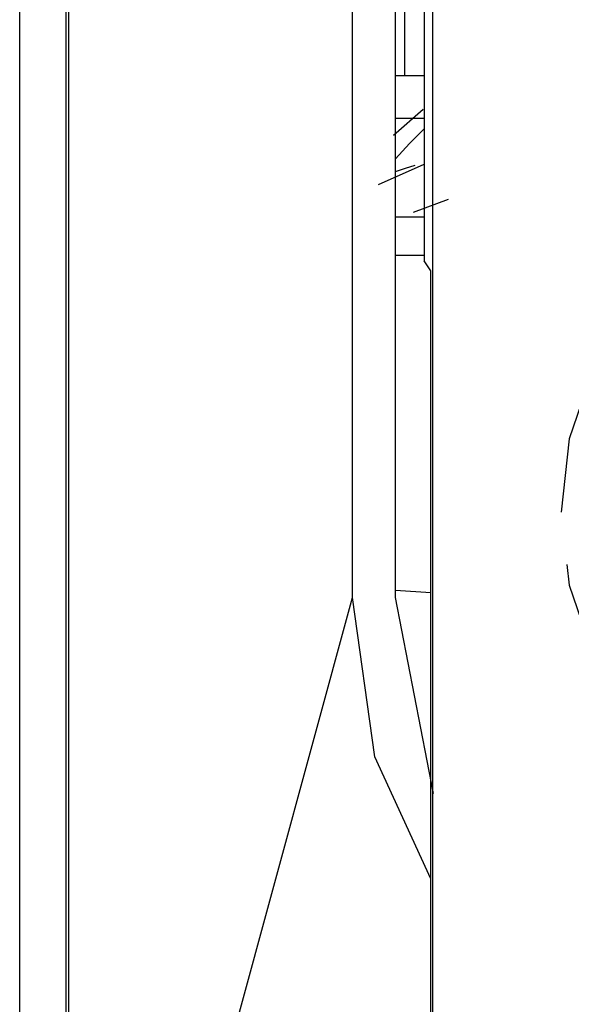
# Model space of a CAD drawing. Units: inches. Extents: x -259 to 40, y -58 to 175.
# Drawn here: x -138 to -137, y 52 to 53 of the extents above; entities that cross this region are included whole.
import ezdxf

# ---------------------------------------------------------------- set-up
doc = ezdxf.new("R2010")
doc.units = ezdxf.units.IN
doc.header["$MEASUREMENT"] = 0
doc.layers.add('TFR-TRI', color=7, linetype='CONTINUOUS')

msp = doc.modelspace()

# ---------------------------------------------------------------- linework, layer by layer
at = {"layer": 'TFR-TRI', "color": 3, "linetype": 'Continuous'}
for p, q in [((-137.99094, 51.50687), (-137.99094, 57.64861)), ((-137.94832, 51.57276), (-137.94832, 57.57766)), ((-137.94576, 51.57276), (-137.94576, 57.57766)), ((-137.6853, 52.53049), (-137.6853, 56.54626)), ((-137.64552, 52.53049), (-137.64552, 56.54626)), ((-137.61928, 56.48188), (-137.61928, 52.84032)), ((-137.6113, 51.81403), (-137.6113, 56.47605)), ((-137.63707, 53.01081), (-137.63707, 56.20835)), ((-137.64552, 53.01081), (-137.64136, 53.01081)), ((-137.64136, 53.01081), (-137.63707, 53.01081)), ((-137.63707, 53.01081), (-137.61928, 53.01081)), ((-137.62019, 52.97932), (-137.64735, 52.95544)), ((-137.64552, 52.97144), (-137.61928, 52.97144)), ((-137.63785, 52.96424), (-137.62958, 52.97146)), ((-137.64587, 52.95672), (-137.63785, 52.96424)), ((-137.63281, 52.94828), (-137.61928, 52.96163)), ((-137.64552, 52.9341), (-137.63281, 52.94828)), ((-137.61958, 52.92889), (-137.66153, 52.91001)), ((-137.64552, 52.92226), (-137.63654, 52.92533)), ((-137.63654, 52.92533), (-137.6275, 52.92829)), ((-137.62898, 52.88509), (-137.59697, 52.89707)), ((-137.61928, 52.88038), (-137.64554, 52.88038)), ((-137.61928, 52.84518), (-137.64554, 52.84518)), ((-137.61307, 52.831), (-137.61928, 52.84032)), ((-137.61307, 51.78086), (-137.61307, 52.831)), ((-137.46361, 52.74181), (-137.48604, 52.67647)), ((-137.48604, 52.67647), (-137.49348, 52.60924)), ((-137.48814, 52.56097), (-137.48604, 52.54201)), ((-137.48604, 52.54201), (-137.46361, 52.47666)), ((-137.94576, 51.57276), (-137.6853, 52.53049)), ((-137.66461, 52.38422), (-137.6853, 52.53049)), ((-137.61307, 52.53487), (-137.64554, 52.53716)), ((-137.61081, 52.35035), (-137.64552, 52.53049)), ((-137.61307, 52.27189), (-137.66461, 52.38422))]:
    msp.add_line(p, q, dxfattribs=at)

doc.saveas('drawing.dxf')
